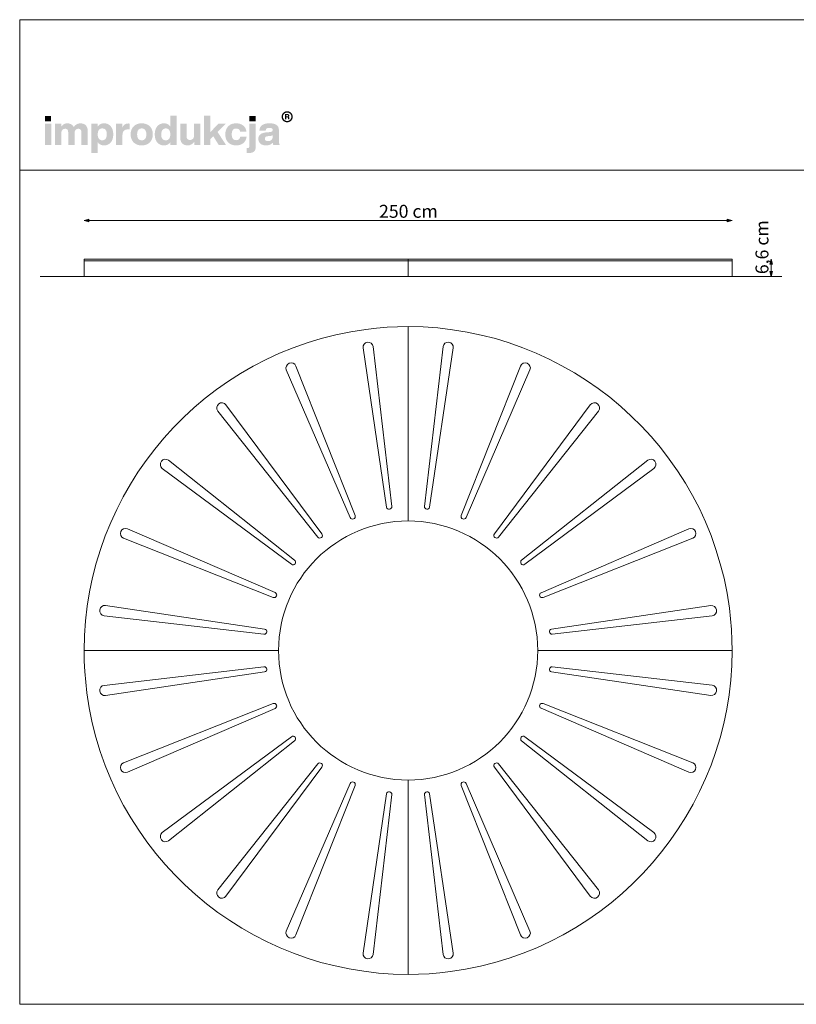
# Model space of a CAD drawing. Units: millimetres. Extents: x 97100 to 102640, y -153086 to -149286.
# Drawn here: x 97100 to 100096, y -153086 to -149286 of the extents above; entities that cross this region are included whole.
import ezdxf

# ---------------------------------------------------------------- set-up
doc = ezdxf.new("R2010")
doc.units = ezdxf.units.MM
doc.header["$MEASUREMENT"] = 0
for name, color, linetype, lineweight in [('0_Nr_pióra__1', 7, 'Continuous', 13), ('0_Nr_pióra__7', 7, 'Continuous', 13), ('299-Wymiary Opisy_Nr_pióra__21', 7, 'Continuous', 5), ('820-Rysunki Obrazki_Nr_pióra__1', 7, 'Continuous', 13), ('820-Rysunki Obrazki_Nr_pióra__7', 7, 'Continuous', 13)]:
    doc.layers.add(name, color=color, linetype=linetype, lineweight=lineweight)
doc.layers.add('299-Wymiary Opisy', color=7, linetype='Continuous')
doc.styles.add('GENERATED_STYLE_2', font='txt')
doc.dimstyles.new('GENERATED_STYLE__1', dxfattribs={"dimtxt": 50, "dimasz": 18.357488, "dimexe": 0.18, "dimexo": 0, "dimgap": 0.09, "dimtad": 1, "dimdec": 1, "dimzin": 0, "dimdsep": 46, "dimtxsty": 'GENERATED_STYLE_2', "dimblk": 'ARROWHEAD_5', "dimblk1": 'ARROWHEAD_5', "dimblk2": 'ARROWHEAD_5', "dimcen": 0.09, "dimse1": 1, "dimse2": 1, "dimclrd": 7, "dimclre": 7, "dimclrt": 7, "dimadec": 1, "dimazin": 0, "dimtfac": 1, "dimtdec": 4, "dimtmove": 2, "dimatfit": 3, "dimfxl": 0, "dimtolj": 1, "dimtzin": 0, "dimarcsym": 0})
doc.dimstyles.new('GENERATED_STYLE__2', dxfattribs={"dimtxt": 50, "dimasz": 18.357488, "dimexe": 0.18, "dimexo": 0, "dimgap": 0.09, "dimtad": 1, "dimtih": 1, "dimtoh": 1, "dimdec": 1, "dimzin": 0, "dimdsep": 46, "dimtxsty": 'GENERATED_STYLE_2', "dimblk": 'ARROWHEAD_5', "dimblk1": 'ARROWHEAD_5', "dimblk2": 'ARROWHEAD_5', "dimcen": 0.09, "dimse1": 1, "dimse2": 1, "dimclrd": 7, "dimclre": 7, "dimclrt": 7, "dimadec": 1, "dimazin": 0, "dimtfac": 1, "dimtdec": 4, "dimtmove": 0, "dimatfit": 3, "dimfxl": 0, "dimtolj": 1, "dimtzin": 0, "dimarcsym": 0})

# ---------------------------------------------------------------- blocks, each defined once
blk = doc.blocks.new('*D1', base_point=(2455217, -425955.1))
at = {"layer": '299-Wymiary Opisy_Nr_pióra__21', "linetype": 'Continuous', "lineweight": 5}
for points in [[(99998.7, -150210.4), (99993.7, -150229.1), (100003.7, -150229.1)], [(99998.7, -150276.4), (100003.7, -150257.8), (99993.7, -150257.8)]]:
    blk.add_hatch(color=7, dxfattribs=at).paths.add_polyline_path(points)
at = {"layer": '299-Wymiary Opisy_Nr_pióra__21', "color": 7, "linetype": 'Continuous', "lineweight": 5}
for p, q in [((99998.7, -150210.4), (99993.7, -150229.1)), ((99998.7, -150210.4), (100003.7, -150229.1)), ((100003.7, -150229.1), (99993.7, -150229.1)), ((99998.7, -150257.8), (99998.7, -150229.1)), ((99998.7, -150276.4), (99993.7, -150257.8)), ((99993.7, -150257.8), (100003.7, -150257.8)), ((99998.7, -150276.4), (100003.7, -150257.8))]:
    blk.add_line(p, q, dxfattribs=at)
at = {"layer": '299-Wymiary Opisy_Nr_pióra__21', "color": 7, "lineweight": 5, "insert": (99988.7, -150267.9), "char_height": 50, "attachment_point": 7, "rotation": 90, "style": 'GENERATED_STYLE_2'}
blk.add_mtext('\\A1;{\\pql;\\fArial|b0|i0|c0|p38;6,6 cm}', dxfattribs=at)
blk = doc.blocks.new('ARROWHEAD_5')
at = {"linetype": 'Continuous', "lineweight": 0}
blk.add_hatch(color=0, dxfattribs=at).paths.add_polyline_path([(-1, 0.2679), (0, 0), (-1, -0.2679)])
at = {"color": 0, "linetype": 'Continuous', "lineweight": 0}
blk.add_line((0, 0), (-1, 0), dxfattribs=at)
blk = doc.blocks.new('*D3', base_point=(2455217, -425955.1))
at = {"layer": '299-Wymiary Opisy_Nr_pióra__21', "linetype": 'Continuous', "lineweight": 5}
for points in [[(97348.7, -150060.4), (97367.3, -150065.4), (97367.3, -150055.4)], [(99848.7, -150060.4), (99830, -150055.4), (99830, -150065.4)]]:
    blk.add_hatch(color=7, dxfattribs=at).paths.add_polyline_path(points)
at = {"layer": '299-Wymiary Opisy_Nr_pióra__21', "color": 7, "linetype": 'Continuous', "lineweight": 5}
for p, q in [((97348.7, -150060.4), (97367.3, -150055.4)), ((97348.7, -150060.4), (97367.3, -150065.4)), ((97367.3, -150055.4), (97367.3, -150065.4)), ((97367.3, -150060.4), (99830, -150060.4)), ((99848.7, -150060.4), (99830, -150055.4)), ((99830, -150065.4), (99830, -150055.4)), ((99848.7, -150060.4), (99830, -150065.4))]:
    blk.add_line(p, q, dxfattribs=at)
at = {"layer": '299-Wymiary Opisy_Nr_pióra__21', "color": 7, "lineweight": 5, "insert": (98486.4, -150050.4), "char_height": 50, "attachment_point": 7, "style": 'GENERATED_STYLE_2'}
blk.add_mtext('\\A1;{\\pql;\\fArial|b0|i0|c0|p38;250 cm}', dxfattribs=at)

msp = doc.modelspace()

# ---------------------------------------------------------------- hatches: boundary and pattern name
at = {"layer": '820-Rysunki Obrazki_Nr_pióra__1', "linetype": 'Continuous', "lineweight": 13}
h = msp.add_hatch(color=7, dxfattribs=at)
h.paths.add_polyline_path([(98110.42, -149660.48, 0.4142136), (98131.97, -149682.02, 0.4142136), (98153.52, -149660.48, 0.4142136), (98131.97, -149638.93, 0.4142136)])
h.paths.add_polyline_path([(98115.69, -149660.48, -0.4142136), (98131.97, -149644.2, -0.4142136), (98148.25, -149660.48, -0.4142136), (98131.97, -149676.75, -0.4142136)], flags=0)
h = msp.add_hatch(color=7, dxfattribs=at)
h.paths.add_polyline_path([(98124.22, -149669.78), (98128.82, -149669.78), (98128.82, -149662.64), (98132.59, -149662.64, -0.4045444), (98135.44, -149665.47), (98135.53, -149667.66, 0.0458615), (98135.66, -149668.85, 0.0736074), (98136, -149669.78), (98140.74, -149669.78, -0.1329664), (98140.2, -149667.68), (98140.06, -149664.95, 0.0384121), (98139.91, -149663.51, 0.0751623), (98139.49, -149662.28, 0.1923651), (98137.3, -149660.59, 0.3071546), (98140.44, -149655.99, 0.2146471), (98138.76, -149652, 0.104228), (98136.57, -149650.8, 0.0769312), (98133.41, -149650.37), (98124.22, -149650.37)])
h.paths.add_polyline_path([(98132.88, -149659.17), (98128.82, -149659.17), (98128.82, -149654.04), (98132.81, -149654.04, -0.0730739), (98134.04, -149654.21, -0.1053917), (98134.95, -149654.69, -0.2169559), (98135.7, -149656.58, -0.4138845)], flags=0)
at = {"layer": '820-Rysunki Obrazki_Nr_pióra__7', "linetype": 'Continuous', "lineweight": 13}
for points in [[(97197.7, -149678.36), (97221.22, -149678.36), (97221.22, -149657.53), (97197.7, -149657.53)], [(97867.79, -149769.2), (97895.91, -149769.2), (97863.53, -149719.29), (97894.18, -149687.7), (97865.9, -149687.7), (97835.73, -149719.92), (97835.73, -149656.74), (97811.57, -149656.74), (97811.57, -149769.2), (97835.73, -149769.2), (97835.73, -149746.93), (97846.78, -149735.56)], [(97986.44, -149678.36), (98009.97, -149678.36), (98009.97, -149657.53), (97986.44, -149657.53)], [(97197.07, -149769.2), (97221.7, -149769.2), (97221.7, -149687.7), (97197.07, -149687.7)], [(97334.17, -149685.8, 0.1389458), (97319.22, -149690.07, 0.1065204), (97308.58, -149700.48, 0.153413), (97298.74, -149689.59, 0.1322325), (97283.32, -149685.8, 0.1407531), (97269.63, -149689.61, 0.1047765), (97260.08, -149699.22), (97260.08, -149687.7), (97236.09, -149687.7), (97236.09, -149769.2), (97260.71, -149769.2), (97260.71, -149724.18, -0.0821497), (97261.89, -149716.2, -0.1075623), (97265.04, -149710.81, -0.2064431), (97274.95, -149706.79, -0.0923462), (97280.51, -149707.7, -0.1267675), (97284.29, -149710.35, -0.1087789), (97286.43, -149714.66, -0.066263), (97287.11, -149720.54), (97287.11, -149769.2), (97311.74, -149769.2), (97311.74, -149724.17, -0.0811091), (97312.9, -149716.19, -0.1074585), (97316.01, -149710.8, -0.2076281), (97325.89, -149706.79, -0.0917458), (97331.5, -149707.7, -0.1264638), (97335.3, -149710.35, -0.1092078), (97337.46, -149714.66, -0.0667355), (97338.14, -149720.54), (97338.14, -149769.2), (97362.76, -149769.2), (97362.76, -149716.27, 0.0837088), (97360.76, -149703.25, 0.1079646), (97355.04, -149693.7, 0.111596), (97346.04, -149687.81, 0.0907487)], [(97519.16, -149686.43, 0.0736796), (97510.88, -149687.58, 0.0856414), (97504.29, -149690.85, 0.1519895), (97495.94, -149702.85), (97495.94, -149687.7), (97471.94, -149687.7), (97471.94, -149769.2), (97496.56, -149769.2), (97496.56, -149731.29, -0.0826092), (97498.01, -149721.36, -0.117156), (97502.23, -149714.48, -0.1149587), (97509.03, -149710.46, -0.0793625), (97518.21, -149709.16), (97524.52, -149709.16), (97524.52, -149686.76, 0.0234582)], [(97772.72, -149687.7), (97772.72, -149733.2, -0.095518), (97771.37, -149740.9, -0.1104764), (97767.82, -149746.15, -0.1896662), (97757.23, -149750.09, -0.0867632), (97751.31, -149749.19, -0.1223186), (97747.22, -149746.52, -0.1125645), (97744.86, -149742.17, -0.0724725), (97744.1, -149736.2), (97744.1, -149687.7), (97719.48, -149687.7), (97719.48, -149741.1, 0.0888248), (97721.63, -149754.31, 0.110178), (97727.57, -149763.67, 0.1079214), (97736.53, -149769.25, 0.0870852), (97747.74, -149771.09, 0.2429943), (97773.35, -149757.68), (97773.35, -149769.2), (97797.34, -149769.2), (97797.34, -149687.7)], [(97935.09, -149771.09, 0.0794341), (97950.67, -149768.74, 0.0947822), (97963.05, -149761.99, 0.1028923), (97971.52, -149751.3, 0.0959864), (97975.38, -149737.14), (97950.89, -149737.14, -0.0899271), (97949.11, -149743.35, -0.1058275), (97945.65, -149747.63, -0.1706671), (97935.09, -149750.89, -0.1011995), (97928.11, -149749.59, -0.1230462), (97922.78, -149745.54, -0.1025222), (97919.38, -149738.55, -0.0673485), (97918.18, -149728.44, -0.0660658), (97919.36, -149718.31, -0.1017575), (97922.73, -149711.28, -0.1239591), (97928.05, -149707.18, -0.1023458), (97935.09, -149705.85, -0.1644658), (97945.17, -149708.83, -0.1912728), (97950.41, -149718.33), (97974.9, -149718.33, 0.0931398), (97970.9, -149704.79, 0.1012589), (97962.58, -149694.55, 0.0939781), (97950.46, -149688.07, 0.0779205), (97935.09, -149685.8, 0.092189), (97917.76, -149688.82, 0.1075076), (97904.57, -149697.41, 0.1056296), (97896.18, -149710.85, 0.0886655), (97893.24, -149728.44, 0.0891604), (97896.2, -149746.04, 0.1054714), (97904.63, -149759.49, 0.1070686), (97917.82, -149768.07, 0.0922893)], [(97978.08, -149781.54), (97975.07, -149781.54), (97975.07, -149800.31, 0.0139579), (97981.48, -149800.49), (97983.13, -149800.48, 0.062896), (97995.32, -149799.18, 0.1118496), (98003.83, -149795.07, 0.1311916), (98008.81, -149787.82, 0.0882808), (98010.44, -149777.12), (98010.44, -149687.7), (97985.81, -149687.7), (97985.81, -149774.26, -0.0877256), (97985.27, -149778.01, -0.1402647), (97983.72, -149780.22, -0.1142968), (97981.29, -149781.27, -0.0520861)]]:
    msp.add_hatch(color=7, dxfattribs=at).paths.add_polyline_path(points)
h = msp.add_hatch(color=7, dxfattribs=at)
h.paths.add_polyline_path([(97621.22, -149728.45, 0.074731), (97623.66, -149746.04, 0.0980804), (97630.69, -149759.49, 0.1147603), (97641.87, -149768.07, 0.1064783), (97656.75, -149771.09, 0.122611), (97671.31, -149767.76, 0.1229838), (97681.25, -149758.62), (97681.25, -149769.2), (97705.24, -149769.2), (97705.24, -149656.74), (97680.62, -149656.74), (97680.62, -149697.48, 0.1195944), (97670.82, -149688.92, 0.1183152), (97656.75, -149685.8, 0.1065069), (97641.87, -149688.82, 0.1147476), (97630.69, -149697.41, 0.0980597), (97623.66, -149710.85, 0.0747358)])
h.paths.add_polyline_path([(97647.35, -149739.1, -0.0674725), (97646.16, -149729.08, -0.0648795), (97647.35, -149718.87, -0.0971774), (97650.77, -149711.5, -0.2352377), (97663.55, -149705.53, -0.1026686), (97670.96, -149706.93, -0.1235998), (97676.48, -149711.18, -0.1014917), (97679.91, -149718.33, -0.0663648), (97681.1, -149728.45, -0.066349), (97679.91, -149738.56, -0.1015075), (97676.48, -149745.72, -0.1236232), (97670.96, -149749.97, -0.1026452), (97663.55, -149751.37, -0.0977542), (97656.23, -149750.06, -0.1241378), (97650.77, -149746.03, -0.1047588)], flags=0)
h = msp.add_hatch(color=7, dxfattribs=at)
h.paths.add_polyline_path([(97376.85, -149687.7), (97376.85, -149800.16), (97401.46, -149800.16), (97401.46, -149759.25, 0.1217542), (97411.29, -149767.95, 0.1188225), (97425.49, -149771.09, 0.1064543), (97440.37, -149768.07, 0.1147219), (97451.55, -149759.49, 0.0980893), (97458.58, -149746.05, 0.0747841), (97461.03, -149728.46, 0.0747455), (97458.58, -149710.86, 0.0980647), (97451.55, -149697.41, 0.1147398), (97440.37, -149688.82, 0.1065), (97425.49, -149685.8, 0.1249967), (97410.79, -149689.24, 0.1229351), (97400.83, -149698.59), (97400.83, -149687.7)])
h.paths.add_polyline_path([(97402.34, -149738.56, -0.0663925), (97401.15, -149728.45, -0.0664082), (97402.34, -149718.33, -0.1014674), (97405.78, -149711.18, -0.1235421), (97411.29, -149706.93, -0.1027065), (97418.7, -149705.53, -0.097681), (97426.01, -149706.83, -0.1241032), (97431.48, -149710.86, -0.104808), (97434.9, -149717.8, -0.0675307), (97436.08, -149727.82, -0.0649241), (97434.9, -149738.03, -0.0971613), (97431.48, -149745.4, -0.2352076), (97418.7, -149751.37, -0.1026832), (97411.29, -149749.97, -0.1235655), (97405.78, -149745.72, -0.1014832)], flags=0)
h = msp.add_hatch(color=7, dxfattribs=at)
h.paths.add_polyline_path([(97528.18, -149728.44, 0.0908232), (97531.2, -149746.04, 0.1065185), (97539.8, -149759.49, 0.1062968), (97553.29, -149768.07, 0.0903515), (97570.98, -149771.09, 0.0907094), (97588.57, -149768.07, 0.1062771), (97602.02, -149759.49, 0.1062849), (97610.6, -149746.04, 0.0907178), (97613.62, -149728.44, 0.0907406), (97610.6, -149710.85, 0.106262), (97602.02, -149697.41, 0.106257), (97588.57, -149688.82, 0.0907295), (97570.98, -149685.8, 0.0903716), (97553.29, -149688.82, 0.1062768), (97539.8, -149697.41, 0.1064956), (97531.2, -149710.85, 0.090846)])
h.paths.add_polyline_path([(97554.35, -149738.56, -0.0687838), (97553.11, -149728.44, -0.0688244), (97554.35, -149718.33, -0.1022657), (97557.9, -149711.18, -0.1215789), (97563.52, -149706.93, -0.1014323), (97570.98, -149705.53, -0.1023827), (97578.35, -149706.93, -0.1214874), (97583.92, -149711.18, -0.1016626), (97587.45, -149718.33, -0.0685696), (97588.68, -149728.44, -0.0685291), (97587.45, -149738.56, -0.1016724), (97583.92, -149745.72, -0.1215302), (97578.35, -149749.97, -0.102371), (97570.98, -149751.37, -0.1014207), (97563.52, -149749.97, -0.1216216), (97557.9, -149745.72, -0.1022756)], flags=0)
h = msp.add_hatch(color=7, dxfattribs=at)
h.paths.add_polyline_path([(98022.41, -149736.51, 0.0952533), (98020.73, -149746.13, 0.109718), (98022.97, -149756.9, 0.1160011), (98029.18, -149764.72, 0.0957955), (98038.58, -149769.48, 0.0725561), (98050.42, -149771.09, 0.1026825), (98066, -149768.17, 0.129984), (98076.49, -149760.05, 0.0448483), (98077.16, -149765.21, 0.0678894), (98078.55, -149769.2), (98103.33, -149769.2, -0.1007259), (98100.84, -149762.76, -0.052261), (98100.01, -149754.18), (98100.01, -149710.9, 0.1075272), (98097.93, -149700.45, 0.1273125), (98091.45, -149692.55, 0.0983658), (98080.16, -149687.55, 0.0609771), (98063.69, -149685.8, 0.0635641), (98046.71, -149687.69, 0.0996529), (98034.82, -149693.18, 0.1191373), (98027.62, -149702.05, 0.0941532), (98024.68, -149714.06), (98049.14, -149714.06, -0.08266), (98050.37, -149708.85, -0.1321214), (98053.02, -149705.55, -0.105521), (98057.32, -149703.82, -0.0501291), (98063.53, -149703.32, -0.0584209), (98069.61, -149703.91, -0.1045037), (98073.44, -149705.59, -0.1348089), (98075.44, -149708.18, -0.0965157), (98076.01, -149711.53, -0.2428165), (98073.32, -149717.22, -0.0836267), (98070.01, -149718.73, -0.0427616), (98065.43, -149719.59), (98052.63, -149720.69, 0.0597355), (98037.71, -149723.56, 0.0969485), (98027.85, -149728.91, 0.120222)])
h.paths.add_polyline_path([(98045.83, -149745.2, -0.2207673), (98048.61, -149738.52, -0.0925951), (98052.29, -149736.53, -0.0548779), (98057.68, -149735.4), (98067.79, -149734.29, 0.0558513), (98072.67, -149733.25, 0.1209982), (98076.01, -149731.13), (98076.01, -149737.14, -0.1023103), (98074.5, -149745.26, -0.1200739), (98070.48, -149750.63, -0.1004035), (98064.67, -149753.6, -0.071294), (98057.83, -149754.52, -0.0702416), (98052.69, -149753.86, -0.0981805), (98048.93, -149751.99, -0.2285658)], flags=0)

# ---------------------------------------------------------------- linework, layer by layer
at = {"layer": '0_Nr_pióra__1', "color": 7, "linetype": 'Continuous', "lineweight": 13, "flags": 128}
msp.add_lwpolyline([(97179.04, -150276.41), (100040.73, -150276.41)], dxfattribs=at)
at = {"layer": '0_Nr_pióra__7', "color": 7, "linetype": 'Continuous', "lineweight": 13, "flags": 128}
for points in [[(97100.1, -153085.86), (102640.1, -153085.86), (102640.1, -149285.86), (97100.1, -149285.86)], [(97100.1, -149866.18), (102640.1, -149866.18), (102640.1, -149285.86), (97100.1, -149285.86)]]:
    msp.add_lwpolyline(points, close=True, dxfattribs=at)
at = {"layer": '820-Rysunki Obrazki_Nr_pióra__1', "color": 7, "linetype": 'Continuous', "lineweight": 13, "flags": 128}
for points in [[(98098.66, -151720.4), (97348.65, -151720.4), (97349.97, -151662.79), (97353.93, -151605.69), (97360.47, -151549.2), (97369.55, -151493.36), (97381.1, -151438.26), (97395.09, -151383.96), (97411.44, -151330.53), (97430.11, -151278.04), (97451.05, -151226.56), (97474.2, -151176.16), (97499.51, -151126.91), (97526.93, -151078.88), (97556.4, -151032.13), (97587.87, -150986.74), (97621.28, -150942.79), (97656.59, -150900.32), (97693.74, -150859.43), (97732.67, -150820.16), (97773.34, -150782.61), (97815.69, -150746.82), (97859.66, -150712.88), (97905.21, -150680.86), (97952.28, -150650.81), (98000.81, -150622.82), (98050.76, -150596.95), (98102.07, -150573.27), (98154.69, -150551.85), (98208.56, -150532.76), (98263.63, -150516.07), (98319.84, -150501.85), (98377.15, -150490.17), (98435.5, -150481.1), (98476.54, -150476.38), (98517.43, -150473.04), (98558.15, -150471.06), (98598.66, -150470.39), (98598.66, -151220.4)], [(98598.66, -151220.4), (98598.66, -150470.39)], [(98598.74, -150470.39), (98656.35, -150471.72), (98713.44, -150475.68), (98769.94, -150482.22), (98825.77, -150491.3), (98880.87, -150502.86), (98935.17, -150516.84), (98988.59, -150533.2), (99041.08, -150551.87), (99092.56, -150572.81), (99142.95, -150595.96), (99192.2, -150621.28), (99240.23, -150648.69), (99286.97, -150678.16), (99332.35, -150709.63), (99376.31, -150743.05), (99418.77, -150778.36), (99459.66, -150815.5), (99498.92, -150854.44), (99536.48, -150895.1), (99572.26, -150937.45), (99606.2, -150981.42), (99638.22, -151026.97), (99668.26, -151074.04), (99696.25, -151122.57), (99722.12, -151172.52), (99745.8, -151223.82), (99767.21, -151276.44), (99786.3, -151330.3), (99802.99, -151385.37), (99817.21, -151441.59), (99828.89, -151498.9), (99837.97, -151557.24), (99842.68, -151598.28), (99846.02, -151639.17), (99848.01, -151679.89), (99848.67, -151720.4), (99098.66, -151720.4)], [(97348.65, -151720.4), (97349.32, -151760.92), (97351.3, -151801.63), (97354.64, -151842.52), (97359.36, -151883.56), (97368.43, -151941.91), (97380.11, -151999.22), (97394.34, -152055.44), (97411.02, -152110.51), (97430.11, -152164.38), (97451.53, -152216.99), (97475.21, -152268.3), (97501.08, -152318.25), (97529.07, -152366.78), (97559.12, -152413.85), (97591.14, -152459.4), (97625.08, -152503.37), (97660.87, -152545.72), (97698.42, -152586.39), (97737.69, -152625.32), (97778.58, -152662.47), (97821.05, -152697.78), (97865.01, -152731.2), (97910.39, -152762.67), (97957.14, -152792.14), (98005.17, -152819.55), (98054.42, -152844.86), (98104.82, -152868.01), (98156.3, -152888.95), (98208.79, -152907.63), (98262.22, -152923.98), (98316.52, -152937.96), (98371.62, -152949.51), (98427.46, -152958.59), (98483.95, -152965.13), (98541.05, -152969.09), (98598.66, -152970.41)], [(98098.66, -151720.4), (97348.65, -151720.4)], [(98598.68, -152970.41), (98639.2, -152969.75), (98679.9, -152967.76), (98720.79, -152964.42), (98761.82, -152959.71), (98820.17, -152950.63), (98877.48, -152938.95), (98933.7, -152924.73), (98988.77, -152908.04), (99042.64, -152888.95), (99095.25, -152867.53), (99146.56, -152843.85), (99196.51, -152817.98), (99245.04, -152789.99), (99292.11, -152759.95), (99337.66, -152727.92), (99381.63, -152693.98), (99423.98, -152658.2), (99464.65, -152620.64), (99503.58, -152581.38), (99540.73, -152540.48), (99576.04, -152498.02), (99609.46, -152454.06), (99640.93, -152408.67), (99670.4, -152361.93), (99697.81, -152313.9), (99723.12, -152264.65), (99746.27, -152214.25), (99767.21, -152162.77), (99785.89, -152110.28), (99802.24, -152056.85), (99816.22, -152002.55), (99827.77, -151947.44), (99836.85, -151891.61), (99843.39, -151835.11), (99847.35, -151778.02), (99848.67, -151720.4), (99098.66, -151720.4)], [(98598.66, -152970.41), (98598.66, -152220.4)], [(98598.66, -152220.4), (98598.66, -152970.41)]]:
    msp.add_lwpolyline(points, dxfattribs=at)
for points in [[(98464.23, -150547.7), (98461.68, -150540.28), (98456.65, -150534.6), (98449.86, -150531.21), (98442.03, -150530.67), (98434.61, -150533.22), (98428.93, -150538.25), (98425.54, -150545.04), (98424.99, -150552.87), (98515.81, -151166.89), (98517.09, -151170.6), (98519.6, -151173.44), (98523, -151175.14), (98526.91, -151175.41), (98530.62, -151174.14), (98533.46, -151171.62), (98535.16, -151168.22), (98535.43, -151164.31)], [(98733.23, -150547.73), (98735.78, -150540.31), (98740.82, -150534.63), (98747.61, -150531.24), (98755.44, -150530.7), (98762.86, -150533.25), (98768.54, -150538.29), (98771.93, -150545.08), (98772.47, -150552.91), (98681.52, -151166.91), (98680.25, -151170.62), (98677.73, -151173.46), (98674.33, -151175.15), (98670.42, -151175.42), (98666.71, -151174.15), (98663.87, -151171.63), (98662.18, -151168.24), (98661.91, -151164.32)], [(98165.3, -150622.46), (98160.91, -150615.95), (98154.58, -150611.76), (98147.14, -150610.24), (98139.44, -150611.75), (98132.93, -150616.13), (98128.75, -150622.46), (98127.23, -150629.9), (98128.73, -150637.6), (98375.38, -151207.2), (98377.57, -151210.45), (98380.73, -151212.54), (98384.45, -151213.3), (98388.3, -151212.55), (98391.56, -151210.36), (98393.65, -151207.19), (98394.41, -151203.47), (98393.66, -151199.62)], [(99032.15, -150622.55), (99036.54, -150616.04), (99042.87, -150611.85), (99050.31, -150610.34), (99058.01, -150611.84), (99064.52, -150616.23), (99068.7, -150622.56), (99070.22, -150630), (99068.71, -150637.7), (98821.95, -151207.24), (98819.76, -151210.5), (98816.59, -151212.59), (98812.87, -151213.35), (98809.02, -151212.59), (98805.77, -151210.4), (98803.68, -151207.24), (98802.92, -151203.52), (98803.67, -151199.67)], [(97864.5, -150796.12), (97861.05, -150789.07), (97860.59, -150781.5), (97863, -150774.3), (97868.15, -150768.38), (97875.2, -150764.93), (97882.78, -150764.47), (97889.98, -150766.88), (97895.89, -150772.03), (98265.86, -151270.43), (98267.58, -151273.95), (98267.81, -151277.74), (98266.6, -151281.34), (98264.03, -151284.3), (98260.5, -151286.02), (98256.72, -151286.25), (98253.12, -151285.05), (98250.16, -151282.47)], [(99332.92, -150796.28), (99336.36, -150789.23), (99336.82, -150781.65), (99334.42, -150774.45), (99329.27, -150768.53), (99322.22, -150765.08), (99314.64, -150764.62), (99307.44, -150767.03), (99301.52, -150772.18), (98931.46, -151270.5), (98929.74, -151274.02), (98929.5, -151277.81), (98930.71, -151281.41), (98933.28, -151284.37), (98936.81, -151286.09), (98940.59, -151286.32), (98944.19, -151285.12), (98947.15, -151282.55)], [(97674.38, -150986.24), (97667.33, -150982.79), (97659.76, -150982.33), (97652.56, -150984.74), (97646.64, -150989.89), (97643.19, -150996.94), (97642.73, -151004.52), (97645.14, -151011.72), (97650.29, -151017.63), (98148.69, -151387.6), (98152.21, -151389.32), (98156, -151389.55), (98159.6, -151388.34), (98162.56, -151385.77), (98164.28, -151382.24), (98164.51, -151378.46), (98163.31, -151374.86), (98160.73, -151371.9)], [(99522.99, -150986.43), (99530.04, -150982.98), (99537.62, -150982.53), (99544.82, -150984.93), (99550.73, -150990.09), (99554.18, -150997.14), (99554.63, -151004.71), (99552.23, -151011.91), (99547.08, -151017.83), (99048.6, -151387.69), (99045.08, -151389.41), (99041.29, -151389.64), (99037.69, -151388.44), (99034.73, -151385.86), (99033.01, -151382.33), (99032.78, -151378.55), (99033.98, -151374.95), (99036.56, -151371.99)], [(97500.72, -151287.04), (97494.21, -151282.65), (97490.02, -151276.32), (97488.5, -151268.88), (97490.01, -151261.18), (97494.39, -151254.67), (97500.72, -151250.49), (97508.16, -151248.97), (97515.86, -151250.47), (98085.46, -151497.12), (98088.71, -151499.31), (98090.8, -151502.47), (98091.56, -151506.19), (98090.81, -151510.04), (98088.62, -151513.3), (98085.45, -151515.39), (98081.73, -151516.15), (98077.88, -151515.4)], [(99696.59, -151287.26), (99703.1, -151282.88), (99707.29, -151276.55), (99708.81, -151269.11), (99707.31, -151261.41), (99702.93, -151254.9), (99696.6, -151250.72), (99689.16, -151249.2), (99681.46, -151250.7), (99111.81, -151497.22), (99108.56, -151499.41), (99106.46, -151502.58), (99105.7, -151506.3), (99106.45, -151510.15), (99108.64, -151513.4), (99111.81, -151515.5), (99115.53, -151516.26), (99119.38, -151515.51)], [(97431.13, -151546.73), (97423.3, -151547.28), (97416.51, -151550.67), (97411.48, -151556.35), (97408.93, -151563.77), (97409.47, -151571.6), (97412.86, -151578.39), (97418.54, -151583.42), (97425.96, -151585.97), (98042.57, -151657.17), (98046.48, -151656.9), (98049.88, -151655.2), (98052.4, -151652.36), (98053.67, -151648.65), (98053.4, -151644.74), (98051.7, -151641.34), (98048.86, -151638.83), (98045.15, -151637.55)], [(99766.13, -151546.98), (99773.95, -151547.52), (99780.74, -151550.91), (99785.78, -151556.6), (99788.32, -151564.02), (99787.78, -151571.85), (99784.39, -151578.64), (99778.7, -151583.67), (99771.28, -151586.22), (99154.66, -151657.29), (99150.75, -151657.01), (99147.35, -151655.32), (99144.84, -151652.48), (99143.56, -151648.77), (99143.84, -151644.85), (99145.53, -151641.46), (99148.37, -151638.94), (99152.08, -151637.67)], [(97431.13, -151894.07), (97423.3, -151893.53), (97416.51, -151890.14), (97411.48, -151884.45), (97408.93, -151877.03), (97409.47, -151869.21), (97412.86, -151862.41), (97418.54, -151857.38), (97425.96, -151854.83), (98042.57, -151783.63), (98046.48, -151783.9), (98049.88, -151785.6), (98052.4, -151788.44), (98053.67, -151792.15), (98053.4, -151796.07), (98051.7, -151799.46), (98048.86, -151801.98), (98045.15, -151803.25)], [(99766.13, -151893.83), (99773.95, -151893.28), (99780.74, -151889.89), (99785.78, -151884.21), (99788.32, -151876.79), (99787.78, -151868.96), (99784.39, -151862.17), (99778.7, -151857.14), (99771.28, -151854.59), (99154.66, -151783.52), (99150.75, -151783.79), (99147.35, -151785.49), (99144.84, -151788.33), (99143.56, -151792.04), (99143.84, -151795.95), (99145.53, -151799.35), (99148.37, -151801.86), (99152.08, -151803.14)], [(97500.72, -152153.77), (97494.21, -152158.15), (97490.02, -152164.48), (97488.5, -152171.92), (97490.01, -152179.62), (97494.39, -152186.13), (97500.72, -152190.32), (97508.16, -152191.83), (97515.86, -152190.33), (98085.46, -151943.69), (98088.71, -151941.5), (98090.8, -151938.33), (98091.56, -151934.61), (98090.81, -151930.76), (98088.62, -151927.51), (98085.45, -151925.41), (98081.73, -151924.66), (98077.88, -151925.41)], [(99696.59, -152153.54), (99703.1, -152157.92), (99707.29, -152164.25), (99708.81, -152171.69), (99707.31, -152179.39), (99702.93, -152185.9), (99696.6, -152190.09), (99689.16, -152191.61), (99681.46, -152190.11), (99111.81, -151943.58), (99108.56, -151941.39), (99106.46, -151938.22), (99105.7, -151934.51), (99106.45, -151930.66), (99108.64, -151927.4), (99111.81, -151925.31), (99115.53, -151924.55), (99119.38, -151925.3)], [(97674.38, -152454.57), (97667.33, -152458.01), (97659.76, -152458.47), (97652.56, -152456.07), (97646.64, -152450.92), (97643.19, -152443.87), (97642.73, -152436.29), (97645.14, -152429.09), (97650.29, -152423.17), (98148.69, -152053.21), (98152.21, -152051.49), (98156, -152051.26), (98159.6, -152052.46), (98162.56, -152055.03), (98164.28, -152058.56), (98164.51, -152062.35), (98163.31, -152065.95), (98160.73, -152068.91)], [(99522.99, -152454.38), (99530.04, -152457.82), (99537.62, -152458.28), (99544.82, -152455.87), (99550.73, -152450.72), (99554.18, -152443.67), (99554.63, -152436.09), (99552.23, -152428.89), (99547.08, -152422.97), (99048.6, -152053.11), (99045.08, -152051.39), (99041.29, -152051.16), (99037.69, -152052.37), (99034.73, -152054.94), (99033.01, -152058.47), (99032.78, -152062.26), (99033.98, -152065.86), (99036.56, -152068.82)], [(97864.5, -152644.68), (97861.05, -152651.73), (97860.59, -152659.31), (97863, -152666.51), (97868.15, -152672.43), (97875.2, -152675.87), (97882.78, -152676.33), (97889.98, -152673.92), (97895.89, -152668.77), (98265.86, -152170.38), (98267.58, -152166.85), (98267.81, -152163.06), (98266.6, -152159.46), (98264.03, -152156.5), (98260.5, -152154.78), (98256.72, -152154.55), (98253.12, -152155.75), (98250.16, -152158.33)], [(99332.92, -152644.53), (99336.36, -152651.58), (99336.82, -152659.15), (99334.42, -152666.35), (99329.27, -152672.27), (99322.22, -152675.72), (99314.64, -152676.18), (99307.44, -152673.78), (99301.52, -152668.63), (98931.46, -152170.31), (98929.74, -152166.78), (98929.5, -152162.99), (98930.71, -152159.39), (98933.28, -152156.43), (98936.81, -152154.71), (98940.59, -152154.48), (98944.19, -152155.68), (98947.15, -152158.26)], [(98165.3, -152818.35), (98160.91, -152824.86), (98154.58, -152829.04), (98147.14, -152830.56), (98139.44, -152829.06), (98132.93, -152824.67), (98128.75, -152818.34), (98127.23, -152810.9), (98128.73, -152803.2), (98375.38, -152233.61), (98377.57, -152230.35), (98380.73, -152228.26), (98384.45, -152227.5), (98388.3, -152228.25), (98391.56, -152230.45), (98393.65, -152233.61), (98394.41, -152237.33), (98393.66, -152241.18)], [(99032.15, -152818.26), (99036.54, -152824.76), (99042.87, -152828.95), (99050.31, -152830.47), (99058.01, -152828.96), (99064.52, -152824.58), (99068.7, -152818.24), (99070.22, -152810.81), (99068.71, -152803.1), (98821.95, -152233.56), (98819.76, -152230.31), (98816.59, -152228.22), (98812.87, -152227.46), (98809.02, -152228.21), (98805.77, -152230.4), (98803.68, -152233.57), (98802.92, -152237.29), (98803.67, -152241.14)], [(98464.23, -152893.1), (98461.68, -152900.52), (98456.65, -152906.2), (98449.86, -152909.59), (98442.03, -152910.14), (98434.61, -152907.59), (98428.93, -152902.55), (98425.54, -152895.76), (98424.99, -152887.93), (98515.81, -152273.91), (98517.09, -152270.2), (98519.6, -152267.36), (98523, -152265.66), (98526.91, -152265.39), (98530.62, -152266.67), (98533.46, -152269.18), (98535.16, -152272.58), (98535.43, -152276.49)], [(98733.23, -152893.07), (98735.78, -152900.49), (98740.82, -152906.17), (98747.61, -152909.56), (98755.44, -152910.1), (98762.86, -152907.55), (98768.54, -152902.52), (98771.93, -152895.73), (98772.47, -152887.9), (98681.52, -152273.89), (98680.25, -152270.18), (98677.73, -152267.34), (98674.33, -152265.65), (98670.42, -152265.38), (98666.71, -152266.65), (98663.87, -152269.17), (98662.18, -152272.57), (98661.91, -152276.48)]]:
    msp.add_lwpolyline(points, close=True, dxfattribs=at)
at = {"layer": '820-Rysunki Obrazki_Nr_pióra__1', "color": 7, "linetype": 'Continuous', "lineweight": 13}
msp.add_circle((98598.66, -151720.4), 500, dxfattribs=at)
at = {"layer": '820-Rysunki Obrazki_Nr_pióra__7', "color": 7, "linetype": 'Continuous', "lineweight": 13, "flags": 128}
for points in [[(99848.67, -150210.41), (97348.67, -150210.41), (97348.67, -150216.41), (99848.67, -150216.41)], [(98598.67, -150276.41), (98598.67, -150210.41)], [(99848.67, -150276.41), (99848.67, -150210.41)], [(99848.67, -150216.41), (97348.67, -150216.41), (97348.67, -150276.41), (99848.67, -150276.41)]]:
    msp.add_lwpolyline(points, dxfattribs=at)

# ---------------------------------------------------------------- dimensions: what is measured, and where the dimension line sits
at = {"layer": '299-Wymiary Opisy', "color": 7, "linetype": 'Continuous', "lineweight": 5}
dim = msp.add_linear_dim(base=(99848.67, -150060.41), p1=(97348.67, -150210.41), p2=(99848.67, -150210.41), text='250 cm', dimstyle='GENERATED_STYLE__2', dxfattribs=at)
dim.commit()
dim.dimension.update_dxf_attribs({"geometry": '*D3', "text_midpoint": (98599.86, -150025.41), "dimtype": 160})
dim = msp.add_linear_dim(base=(99998.67, -150210.41), p1=(99848.67, -150276.41), p2=(99848.67, -150210.41), angle=90, text='6,6 cm', dimstyle='GENERATED_STYLE__1', dxfattribs=at)
dim.commit()
dim.dimension.update_dxf_attribs({"geometry": '*D1', "text_midpoint": (99963.67, -150165.83), "dimtype": 160, "text_rotation": 90})

doc.saveas('drawing.dxf')
